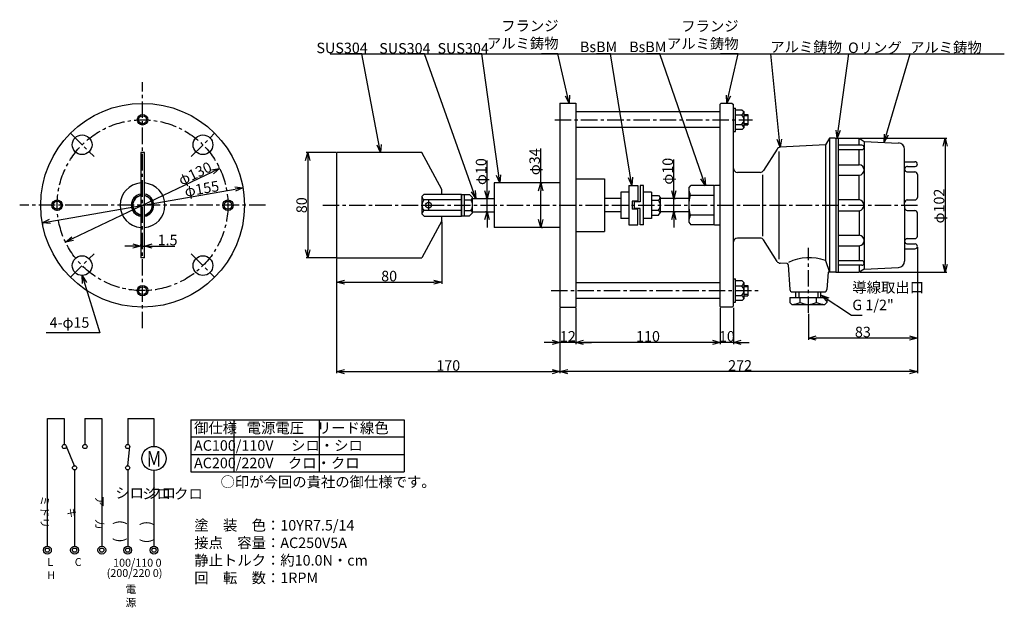
# Model space of a CAD drawing. Extents: x -320 to 430, y 634 to 1081.
import ezdxf
from ezdxf.enums import TextEntityAlignment as Align

# ---------------------------------------------------------------- set-up
doc = ezdxf.new("R2010")
doc.units = 0
doc.linetypes.add('CENTER', pattern=[2, 1.25, -0.25, 0.25, -0.25])
doc.layers.get('0').update_dxf_attribs({"linetype": 'CONTINUOUS'})
doc.layers.get('DEFPOINTS').update_dxf_attribs({"linetype": 'CONTINUOUS'})
for name, color, linetype in [('下書線', 2, 'CONTINUOUS'), ('中心線', 4, 'CENTER'), ('外形線', 7, 'CONTINUOUS'), ('寸法線', 1, 'CONTINUOUS'), ('細線', 6, 'CONTINUOUS')]:
    doc.layers.add(name, color=color, linetype=linetype)
doc.styles.add('EXCADSTD', font='monotxt', dxfattribs={"bigfont": 'bigfont'})
doc.styles.add('EXCADVERT', font='monotxt', dxfattribs={"bigfont": 'bigfont'})
doc.styles.get("Standard").update_dxf_attribs({"font": 'ISOCP', "bigfont": 'bigfont.shx'})
doc.dimstyles.new('ISO-25', dxfattribs={"dimtxt": 2.5, "dimasz": 2.5, "dimexe": 1.25, "dimexo": 0.625, "dimtad": 1, "dimtih": 1, "dimdec": 4, "dimtxsty": 'STANDARD', "dimcen": 2.5, "dimazin": 3, "dimtfac": 1, "dimtdec": 4, "dimtmove": 0, "dimatfit": 3, "dimtvp": 1, "dimtolj": 1, "dimtzin": 0})

# ---------------------------------------------------------------- blocks, each defined once
blk = doc.blocks.new('_OPEN30')
at = {"color": 0, "linetype": 'BYBLOCK'}
for p, q in [((-1, 0.27), (0, 0)), ((0, 0), (-1, -0.27)), ((0, 0), (-1, 0))]:
    blk.add_line(p, q, dxfattribs=at)
blk = doc.blocks.new('*D5')
at = {"layer": 'DEFPOINTS', "color": 0, "ltscale": 10}
for p in [(178.07, 944.66), (178.07, 934.66), (178.07, 934.66)]:
    blk.add_point(p, dxfattribs=at)
at = {"layer": '寸法線', "color": 0, "ltscale": 10}
for p, q in [((178.07, 950.66), (178.07, 974.31)), ((178.07, 934.66), (178.07, 944.66)), ((178.69, 944.66), (179.32, 944.66)), ((178.69, 934.66), (179.32, 934.66)), ((178.07, 928.66), (178.07, 922.66))]:
    blk.add_line(p, q, dxfattribs=at)
at = {"layer": '寸法線', "color": 0, "ltscale": 10, "xscale": 6, "yscale": 6, "zscale": 6}
for p, rotation in [((178.07, 944.66), 270), ((178.07, 934.66), 90)]:
    blk.add_blockref('_OPEN30', p, dxfattribs=dict(at, rotation=rotation))
at = {"layer": '寸法線', "color": 0, "ltscale": 10, "insert": (173.44, 965.48), "char_height": 8, "attachment_point": 5, "rotation": 90}
blk.add_mtext('\\A1;φ10', dxfattribs=at)
blk = doc.blocks.new('*D6')
at = {"layer": 'DEFPOINTS', "color": 0, "ltscale": 10}
for p in [(-149.84, 952.95), (-149.84, 952.95), (-302.53, 926.3)]:
    blk.add_point(p, dxfattribs=at)
at = {"layer": '寸法線', "color": 0, "ltscale": 10}
for p, q in [((-296.62, 927.33), (-155.75, 951.92)), ((-149.73, 952.33), (-149.62, 951.72)), ((-302.42, 925.69), (-302.32, 925.07))]:
    blk.add_line(p, q, dxfattribs=at)
at = {"layer": '寸法線', "color": 0, "ltscale": 10, "xscale": 6, "yscale": 6, "zscale": 6}
for p, rotation in [((-149.84, 952.95), 9.898852315621), ((-302.53, 926.3), 189.898852315621)]:
    blk.add_blockref('_OPEN30', p, dxfattribs=dict(at, rotation=rotation))
at = {"layer": '寸法線', "color": 0, "ltscale": 10, "insert": (-181.11, 952.19), "char_height": 8, "attachment_point": 5, "rotation": 9.89885}
blk.add_mtext('\\A1;φ155', dxfattribs=at)
blk = doc.blocks.new('*D7')
at = {"layer": 'DEFPOINTS', "color": 0, "ltscale": 10}
for p in [(-167.52, 967.62), (-167.52, 967.62), (-284.84, 911.63)]:
    blk.add_point(p, dxfattribs=at)
at = {"layer": '寸法線', "color": 0, "ltscale": 10}
for p, q in [((-167.79, 968.19), (-168.06, 968.75)), ((-279.43, 914.22), (-172.93, 965.04)), ((-285.11, 912.2), (-285.38, 912.76))]:
    blk.add_line(p, q, dxfattribs=at)
at = {"layer": '寸法線', "color": 0, "ltscale": 10, "xscale": 6, "yscale": 6, "zscale": 6}
for p, rotation in [((-167.52, 967.62), 25.512915306565), ((-284.84, 911.63), 205.512915306565)]:
    blk.add_blockref('_OPEN30', p, dxfattribs=dict(at, rotation=rotation))
at = {"layer": '寸法線', "color": 0, "ltscale": 10, "insert": (-186.28, 963.79), "char_height": 8, "attachment_point": 5, "rotation": 25.51292}
blk.add_mtext('\\A1;φ130', dxfattribs=at)
blk = doc.blocks.new('*D8')
at = {"layer": 'DEFPOINTS', "color": 0, "ltscale": 10}
for p in [(-78.55, 979.63), (-100.51, 899.63), (-78.55, 899.63)]:
    blk.add_point(p, dxfattribs=at)
at = {"layer": '寸法線', "color": 0, "ltscale": 10}
for p, q in [((-79.18, 979.63), (-101.76, 979.63)), ((-100.51, 973.63), (-100.51, 905.63)), ((-79.18, 899.63), (-101.76, 899.63))]:
    blk.add_line(p, q, dxfattribs=at)
at = {"layer": '寸法線', "color": 0, "ltscale": 10, "xscale": 6, "yscale": 6, "zscale": 6}
for p, rotation in [((-100.51, 979.63), 90), ((-100.51, 899.63), 270)]:
    blk.add_blockref('_OPEN30', p, dxfattribs=dict(at, rotation=rotation))
at = {"layer": '寸法線', "color": 0, "ltscale": 10, "insert": (-105.13, 939.63), "char_height": 8, "attachment_point": 5, "rotation": 90}
blk.add_mtext('\\A1;80', dxfattribs=at)
blk = doc.blocks.new('*D9')
at = {"layer": 'DEFPOINTS', "color": 0, "ltscale": 10}
for p in [(1.45, 927.63), (-78.55, 899.63), (1.45, 881.1)]:
    blk.add_point(p, dxfattribs=at)
at = {"layer": '寸法線', "color": 0, "ltscale": 10}
for p, q in [((1.45, 927), (1.45, 879.85)), ((-78.55, 899), (-78.55, 879.85)), ((-72.55, 881.1), (-4.55, 881.1))]:
    blk.add_line(p, q, dxfattribs=at)
at = {"layer": '寸法線', "color": 0, "ltscale": 10, "xscale": 6, "yscale": 6, "zscale": 6, "rotation": 180}
blk.add_blockref('_OPEN30', (-78.55, 881.1), dxfattribs=at)
at = {"layer": '寸法線', "color": 0, "ltscale": 10, "xscale": 6, "yscale": 6, "zscale": 6}
blk.add_blockref('_OPEN30', (1.45, 881.1), dxfattribs=at)
at = {"layer": '寸法線', "color": 0, "ltscale": 10, "insert": (-38.55, 885.73), "char_height": 8, "attachment_point": 5}
blk.add_mtext('\\A1;80', dxfattribs=at)
blk = doc.blocks.new('パドル_W1立面図')
at = {"layer": '外形線', "ltscale": 10}
for p, q in [((-4.39, 269.62), (-7.24, 269.62)), ((-7.24, 269.62), (-7.24, 189.62)), ((-4.39, 189.62), (-4.39, 269.62)), ((-4.39, 189.62), (-7.24, 189.62))]:
    blk.add_line(p, q, dxfattribs=at)
at = {"layer": '外形線'}
for p, q in [((-7.24, 237.38), (-13.23, 233.92)), ((-13.23, 225.35), (-13.23, 233.92)), ((-4.39, 237.38), (1.61, 233.92)), ((1.61, 233.92), (1.61, 225.35)), ((-7.24, 221.89), (-13.23, 225.35)), ((-4.39, 221.89), (1.61, 225.35))]:
    blk.add_line(p, q, dxfattribs=at)
at = {"layer": '細線'}
for radius, start, end in [(8.57, 99.59416, 260.40588), (7.46, 101.03801, 258.96203), (8.57, 279.59401, 80.40601), (7.46, 281.03775, 78.96228)]:
    blk.add_arc((-5.81, 229.63), radius, start, end, dxfattribs=at)
blk = doc.blocks.new('*D10')
at = {"layer": 'DEFPOINTS', "color": 0, "ltscale": 10}
for p in [(-227.6, 908.54), (-224.75, 908.55), (-224.75, 908.54)]:
    blk.add_point(p, dxfattribs=at)
at = {"layer": '寸法線', "color": 0, "ltscale": 10}
for p, q in [((-233.6, 908.55), (-239.6, 908.55)), ((-227.6, 909.17), (-227.6, 909.8)), ((-227.6, 908.55), (-224.75, 908.55)), ((-224.75, 909.17), (-224.75, 909.8)), ((-218.75, 908.55), (-201.56, 908.55))]:
    blk.add_line(p, q, dxfattribs=at)
at = {"layer": '寸法線', "color": 0, "ltscale": 10, "xscale": 6, "yscale": 6, "zscale": 6}
blk.add_blockref('_OPEN30', (-227.6, 908.55), dxfattribs=at)
at = {"layer": '寸法線', "color": 0, "ltscale": 10, "xscale": 6, "yscale": 6, "zscale": 6, "rotation": 180}
blk.add_blockref('_OPEN30', (-224.75, 908.55), dxfattribs=at)
at = {"layer": '寸法線', "color": 0, "ltscale": 10, "insert": (-207.16, 913.17), "char_height": 8, "attachment_point": 5}
blk.add_mtext('\\A1;1.5', dxfattribs=at)
blk = doc.blocks.new('パドル_W1')
at = {"layer": '中心線', "ltscale": 10}
for p, q in [((124.68, 220.67), (131.92, 220.67)), ((128.3, 224.29), (128.3, 217.06))]:
    blk.add_line(p, q, dxfattribs=at)
at = {"layer": '外形線', "ltscale": 10}
for p, q in [((58.3, 260.65), (58.3, 180.65)), ((123.3, 260.65), (58.3, 260.65)), ((138.3, 232.65), (123.3, 260.65)), ((138.3, 228.94), (138.3, 232.65)), ((153.3, 212.38), (153.3, 228.94)), ((138.3, 208.65), (138.3, 212.38)), ((138.3, 208.65), (123.3, 180.65)), ((58.3, 180.65), (123.3, 180.65))]:
    blk.add_line(p, q, dxfattribs=at)
at = {"layer": '外形線'}
for p, q in [((125.01, 228.94), (123.3, 227.23)), ((123.3, 227.23), (123.3, 214.09)), ((125.01, 228.94), (153.3, 228.94)), ((125.01, 212.38), (123.3, 214.09)), ((125.01, 212.38), (153.3, 212.38))]:
    blk.add_line(p, q, dxfattribs=at)
blk.add_circle((128.3, 220.67), 2.28, dxfattribs=at)
at = {"layer": '細線'}
for p, q in [((153.29, 224.8), (124.67, 224.8)), ((153.29, 216.52), (124.67, 216.52))]:
    blk.add_line(p, q, dxfattribs=at)
for centre, radius, start, end in [((126.48, 227.42), 3.19, 183.46985, 235.33926), ((130.25, 220.66), 6.95, 143.4354, 216.56458), ((126.48, 213.9), 3.19, 124.66078, 176.53013)]:
    blk.add_arc(centre, radius, start, end, dxfattribs=at)
blk = doc.blocks.new('*D11')
at = {"layer": 'DEFPOINTS', "color": 0, "ltscale": 10}
for p in [(-78.55, 899.63), (91.43, 835.25), (91.43, 813.08)]:
    blk.add_point(p, dxfattribs=at)
at = {"layer": '寸法線', "color": 0, "ltscale": 10}
for p, q in [((-78.55, 899), (-78.55, 811.83)), ((91.43, 834.62), (91.43, 811.83)), ((-72.55, 813.08), (85.43, 813.08))]:
    blk.add_line(p, q, dxfattribs=at)
at = {"layer": '寸法線', "color": 0, "ltscale": 10, "xscale": 6, "yscale": 6, "zscale": 6, "rotation": 180}
blk.add_blockref('_OPEN30', (-78.55, 813.08), dxfattribs=at)
at = {"layer": '寸法線', "color": 0, "ltscale": 10, "xscale": 6, "yscale": 6, "zscale": 6}
blk.add_blockref('_OPEN30', (91.43, 813.08), dxfattribs=at)
at = {"layer": '寸法線', "color": 0, "ltscale": 10, "insert": (6.44, 817.71), "char_height": 8, "attachment_point": 5}
blk.add_mtext('\\A1;170', dxfattribs=at)
blk = doc.blocks.new('*D12')
at = {"layer": 'DEFPOINTS', "color": 0, "ltscale": 10}
for p in [(91.43, 862.15), (103.43, 862.15), (91.43, 835.25)]:
    blk.add_point(p, dxfattribs=at)
at = {"layer": '寸法線', "color": 0, "ltscale": 10}
for p, q in [((91.43, 861.53), (91.43, 834)), ((103.43, 861.52), (103.43, 834)), ((85.43, 835.25), (79.43, 835.25)), ((103.43, 835.25), (91.43, 835.25)), ((109.43, 835.25), (115.43, 835.25))]:
    blk.add_line(p, q, dxfattribs=at)
at = {"layer": '寸法線', "color": 0, "ltscale": 10, "xscale": 6, "yscale": 6, "zscale": 6}
blk.add_blockref('_OPEN30', (91.43, 835.25), dxfattribs=at)
at = {"layer": '寸法線', "color": 0, "ltscale": 10, "xscale": 6, "yscale": 6, "zscale": 6, "rotation": 180}
blk.add_blockref('_OPEN30', (103.43, 835.25), dxfattribs=at)
at = {"layer": '寸法線', "color": 0, "ltscale": 10, "insert": (97.43, 839.87), "char_height": 8, "attachment_point": 5}
blk.add_mtext('\\A1;12', dxfattribs=at)
blk = doc.blocks.new('*D13')
at = {"layer": 'DEFPOINTS', "color": 0, "ltscale": 10}
for p in [(103.43, 862.15), (213.43, 862.15), (103.43, 835.25)]:
    blk.add_point(p, dxfattribs=at)
at = {"layer": '寸法線', "color": 0, "ltscale": 10}
for p, q in [((103.43, 861.52), (103.43, 834)), ((213.43, 861.52), (213.43, 834)), ((207.43, 835.25), (109.43, 835.25))]:
    blk.add_line(p, q, dxfattribs=at)
at = {"layer": '寸法線', "color": 0, "ltscale": 10, "xscale": 6, "yscale": 6, "zscale": 6, "rotation": 180}
blk.add_blockref('_OPEN30', (103.43, 835.25), dxfattribs=at)
at = {"layer": '寸法線', "color": 0, "ltscale": 10, "xscale": 6, "yscale": 6, "zscale": 6}
blk.add_blockref('_OPEN30', (213.43, 835.25), dxfattribs=at)
at = {"layer": '寸法線', "color": 0, "ltscale": 10, "insert": (158.43, 839.87), "char_height": 8, "attachment_point": 5}
blk.add_mtext('\\A1;110', dxfattribs=at)
blk = doc.blocks.new('*D14')
at = {"layer": 'DEFPOINTS', "color": 0, "ltscale": 10}
for p in [(213.43, 862.15), (223.43, 862.15), (213.43, 835.25)]:
    blk.add_point(p, dxfattribs=at)
at = {"layer": '寸法線', "color": 0, "ltscale": 10}
for p, q in [((213.43, 861.52), (213.43, 834)), ((223.43, 861.52), (223.43, 834)), ((207.43, 835.25), (201.43, 835.25)), ((223.43, 835.25), (213.43, 835.25)), ((229.43, 835.25), (235.43, 835.25))]:
    blk.add_line(p, q, dxfattribs=at)
at = {"layer": '寸法線', "color": 0, "ltscale": 10, "xscale": 6, "yscale": 6, "zscale": 6}
blk.add_blockref('_OPEN30', (213.43, 835.25), dxfattribs=at)
at = {"layer": '寸法線', "color": 0, "ltscale": 10, "xscale": 6, "yscale": 6, "zscale": 6, "rotation": 180}
blk.add_blockref('_OPEN30', (223.43, 835.25), dxfattribs=at)
at = {"layer": '寸法線', "color": 0, "ltscale": 10, "insert": (218.43, 839.87), "char_height": 8, "attachment_point": 5}
blk.add_mtext('\\A1;10', dxfattribs=at)
blk = doc.blocks.new('*D15')
at = {"layer": 'DEFPOINTS', "color": 0, "ltscale": 10}
for p in [(91.43, 835.25), (363.43, 838.55), (91.43, 813.08)]:
    blk.add_point(p, dxfattribs=at)
at = {"layer": '寸法線', "color": 0, "ltscale": 10}
for p, q in [((91.43, 834.62), (91.43, 811.83)), ((363.43, 837.93), (363.43, 811.83)), ((357.43, 813.08), (97.43, 813.08))]:
    blk.add_line(p, q, dxfattribs=at)
at = {"layer": '寸法線', "color": 0, "ltscale": 10, "xscale": 6, "yscale": 6, "zscale": 6, "rotation": 180}
blk.add_blockref('_OPEN30', (91.43, 813.08), dxfattribs=at)
at = {"layer": '寸法線', "color": 0, "ltscale": 10, "xscale": 6, "yscale": 6, "zscale": 6}
blk.add_blockref('_OPEN30', (363.43, 813.08), dxfattribs=at)
at = {"layer": '寸法線', "color": 0, "ltscale": 10, "insert": (228.52, 817.71), "char_height": 8, "attachment_point": 5}
blk.add_mtext('\\A1;272', dxfattribs=at)
blk = doc.blocks.new('*D16')
at = {"layer": 'DEFPOINTS', "color": 0, "ltscale": 10}
for p in [(76.79, 956.65), (76.79, 922.65), (76.79, 922.65)]:
    blk.add_point(p, dxfattribs=at)
at = {"layer": '寸法線', "color": 0, "ltscale": 10}
for p, q in [((76.79, 956.65), (76.79, 982.7)), ((77.42, 956.65), (78.04, 956.65)), ((76.79, 928.65), (76.79, 950.65)), ((77.42, 922.65), (78.04, 922.65))]:
    blk.add_line(p, q, dxfattribs=at)
at = {"layer": '寸法線', "color": 0, "ltscale": 10, "xscale": 6, "yscale": 6, "zscale": 6}
for p, rotation in [((76.79, 956.65), 90), ((76.79, 922.65), 270)]:
    blk.add_blockref('_OPEN30', p, dxfattribs=dict(at, rotation=rotation))
at = {"layer": '寸法線', "color": 0, "ltscale": 10, "insert": (72.17, 972.68), "char_height": 8, "attachment_point": 5, "rotation": 90}
blk.add_mtext('\\A1;φ34', dxfattribs=at)
blk = doc.blocks.new('*D17')
at = {"layer": 'DEFPOINTS', "color": 0}
for p in [(36.01, 944.64), (36.01, 944.64), (36.01, 934.64)]:
    blk.add_point(p, dxfattribs=at)
at = {"layer": '寸法線', "color": 0, "ltscale": 10}
for p, q in [((36.01, 950.64), (36.01, 973.75)), ((35.38, 944.64), (34.76, 944.64)), ((36.01, 934.64), (36.01, 944.64)), ((35.38, 934.64), (34.76, 934.64)), ((36.01, 928.64), (36.01, 922.64))]:
    blk.add_line(p, q, dxfattribs=at)
at = {"layer": '寸法線', "color": 0, "xscale": 6, "yscale": 6, "zscale": 6}
for p, rotation in [((36.01, 944.64), 270), ((36.01, 934.64), 90)]:
    blk.add_blockref('_OPEN30', p, dxfattribs=dict(at, rotation=rotation))
at = {"layer": '寸法線', "color": 0, "ltscale": 10, "insert": (31.38, 965.2), "char_height": 8, "attachment_point": 5, "rotation": 90}
blk.add_mtext('\\A1;φ10', dxfattribs=at)
blk = doc.blocks.new('*D19')
at = {"layer": 'DEFPOINTS', "color": 0, "ltscale": 10}
for p in [(319.14, 990.63), (319.14, 888.63), (384.55, 888.63)]:
    blk.add_point(p, dxfattribs=at)
at = {"layer": '寸法線', "color": 0, "ltscale": 10}
for p, q in [((319.77, 990.63), (385.8, 990.63)), ((384.55, 984.63), (384.55, 894.63)), ((319.77, 888.63), (385.8, 888.63))]:
    blk.add_line(p, q, dxfattribs=at)
at = {"layer": '寸法線', "color": 0, "ltscale": 10, "xscale": 6, "yscale": 6, "zscale": 6}
for p, rotation in [((384.55, 990.63), 90), ((384.55, 888.63), 270)]:
    blk.add_blockref('_OPEN30', p, dxfattribs=dict(at, rotation=rotation))
at = {"layer": '寸法線', "color": 0, "ltscale": 10, "insert": (379.93, 939.01), "char_height": 8, "attachment_point": 5, "rotation": 90}
blk.add_mtext('\\A1;φ102', dxfattribs=at)
blk = doc.blocks.new('*D20')
at = {"layer": 'DEFPOINTS', "color": 0, "ltscale": 10}
for p in [(363.43, 908.42), (280.43, 857.72), (280.43, 838.55)]:
    blk.add_point(p, dxfattribs=at)
at = {"layer": '寸法線', "color": 0, "ltscale": 10}
for p, q in [((363.43, 907.79), (363.43, 837.3)), ((280.43, 857.1), (280.43, 837.3)), ((357.43, 838.55), (286.43, 838.55))]:
    blk.add_line(p, q, dxfattribs=at)
at = {"layer": '寸法線', "color": 0, "ltscale": 10, "xscale": 6, "yscale": 6, "zscale": 6, "rotation": 180}
blk.add_blockref('_OPEN30', (280.43, 838.55), dxfattribs=at)
at = {"layer": '寸法線', "color": 0, "ltscale": 10, "xscale": 6, "yscale": 6, "zscale": 6}
blk.add_blockref('_OPEN30', (363.43, 838.55), dxfattribs=at)
at = {"layer": '寸法線', "color": 0, "ltscale": 10, "insert": (321.93, 843.18), "char_height": 8, "attachment_point": 5}
blk.add_mtext('\\A1;83', dxfattribs=at)

msp = doc.modelspace()

# ---------------------------------------------------------------- linework, layer by layer
at = {"layer": '下書線', "ltscale": 10}
for p, q in [((-83.45, 1054.7), (419.5, 1054.7)), ((-73.41, 1054.7), (429.55, 1054.7))]:
    msp.add_line(p, q, dxfattribs=at)
at = {"layer": '中心線', "ltscale": 10}
for p, q in [((-226.17, 846.13), (-226.17, 1033.13)), ((87.44, 1004.65), (237.91, 1004.65)), ((-281.16, 994.61), (-263.13, 976.57)), ((-189.24, 976.57), (-171.2, 994.61)), ((-132.67, 939.63), (-319.67, 939.63)), ((-89.06, 939.63), (363.59, 939.63)), ((-281.16, 884.65), (-263.13, 902.68)), ((-189.24, 902.68), (-171.2, 884.65)), ((84.69, 874.65), (242.88, 874.65))]:
    msp.add_line(p, q, dxfattribs=at)
at = {"layer": '中心線', "linetype": 'CENTER', "ltscale": 10}
msp.add_line((280.43, 857.72), (280.43, 907.33), dxfattribs=at)
at = {"layer": '中心線', "ltscale": 10}
msp.add_circle((-226.18, 939.63), 65, dxfattribs=at)
at = {"layer": '外形線'}
for p, q in [((91.43, 1017.15), (91.43, 862.15)), ((91.43, 1017.15), (103.43, 1017.15)), ((103.43, 1017.15), (103.43, 862.15)), ((213.93, 1017.13), (213.43, 1016.63)), ((213.43, 862.63), (213.43, 1016.63)), ((222.43, 1017.13), (213.93, 1017.13)), ((222.43, 1017.13), (223.43, 1016.13)), ((223.43, 863.13), (223.43, 1016.13)), ((230.2, 1012.04), (231.33, 1010.9)), ((213.24, 1010.65), (103.43, 1010.65)), ((231.33, 1010.9), (231.33, 998.4)), ((231.33, 1008.57), (234.43, 1008.57)), ((234.43, 1008.57), (234.43, 1000.73)), ((213.24, 998.65), (103.43, 998.65)), ((230.2, 997.26), (231.33, 998.4)), ((231.33, 1000.73), (234.43, 1000.73)), ((296.43, 990.63), (293.43, 985.63)), ((300.93, 990.63), (296.43, 990.63)), ((300.93, 990.63), (301.43, 990.13)), ((301.43, 990.63), (319.14, 990.63)), ((301.43, 990.63), (301.43, 888.63)), ((303.43, 888.63), (303.43, 990.63)), ((319.14, 990.63), (322.85, 988.18)), ((256.6, 982.32), (246.31, 966.02)), ((293.43, 985.63), (258.97, 983.71)), ((321.18, 985.32), (303.43, 985.32)), ((321.18, 981.89), (303.43, 981.89)), ((322.85, 988.18), (349.07, 986.96)), ((353.72, 939.63), (353.72, 982.11)), ((303.43, 970.47), (319.22, 970.47)), ((353.72, 972.76), (361.52, 972.76)), ((355.8, 969.04), (361.77, 969.04)), ((125.43, 959.63), (125.43, 919.63)), ((243.77, 964.63), (226.43, 964.63)), ((303.43, 962.47), (319.14, 962.47)), ((355.8, 965.04), (361.43, 965.04)), ((363.43, 963.05), (363.43, 945.62)), ((143.77, 954.59), (143.77, 924.66)), ((154.99, 954.59), (152.49, 954.59)), ((154.99, 924.66), (154.99, 954.59)), ((189.43, 952.63), (191.12, 954.64)), ((189.43, 952.63), (189.43, 926.63)), ((208.43, 954.64), (191.12, 954.64)), ((208.43, 954.64), (208.43, 924.61)), ((208.93, 954.63), (208.43, 954.13)), ((213.43, 954.63), (208.93, 954.63)), ((16.45, 947.78), (16.45, 931.49)), ((16.45, 947.78), (22.7, 947.78)), ((18.45, 947.78), (18.45, 931.49)), ((22.7, 947.78), (24.95, 945.53)), ((24.95, 933.74), (24.95, 945.53)), ((24.95, 944.64), (41.45, 944.64)), ((137.77, 944.65), (125.43, 944.65)), ((143.77, 949.63), (137.77, 949.63)), ((137.77, 949.63), (137.77, 929.63)), ((160.99, 949.63), (154.99, 949.63)), ((160.99, 949.63), (160.99, 929.63)), ((160.99, 947.13), (166.46, 947.13)), ((166.46, 947.13), (167.74, 945.41)), ((167.74, 945.41), (167.74, 933.84)), ((189.43, 944.65), (167.74, 944.65)), ((303.43, 943.91), (319.14, 943.91)), ((353.72, 939.63), (353.72, 897.14)), ((355.67, 943.62), (361.43, 943.62)), ((16.45, 931.49), (22.7, 931.49)), ((22.7, 931.49), (24.95, 933.74)), ((24.95, 934.64), (41.45, 934.64)), ((137.77, 934.65), (125.43, 934.65)), ((143.77, 929.63), (137.77, 929.63)), ((160.99, 929.63), (154.99, 929.63)), ((160.99, 932.13), (166.46, 932.13)), ((166.46, 932.13), (167.74, 933.84)), ((189.43, 934.65), (167.74, 934.65)), ((303.43, 935.34), (319.14, 935.34)), ((355.67, 935.63), (361.43, 935.63)), ((363.43, 916.21), (363.43, 933.63)), ((154.99, 924.66), (152.49, 924.66)), ((189.43, 926.63), (191.12, 924.61)), ((208.43, 924.61), (191.12, 924.61)), ((208.43, 925.13), (208.93, 924.63)), ((208.93, 924.63), (213.43, 924.63)), ((213.43, 924.63), (213.43, 924.63)), ((243.77, 914.63), (226.43, 914.63)), ((303.43, 916.78), (319.14, 916.78)), ((355.8, 914.21), (361.43, 914.21)), ((256.6, 896.93), (246.31, 913.23)), ((303.43, 908.78), (319.22, 908.78)), ((355.8, 910.21), (361.77, 910.21)), ((353.72, 906.5), (361.52, 906.5)), ((264.22, 895.25), (258.97, 895.54)), ((265.17, 894.31), (266.31, 875.5)), ((321.18, 897.36), (303.43, 897.36)), ((321.18, 893.93), (303.43, 893.93)), ((322.85, 891.07), (349.07, 892.29)), ((295.43, 888.63), (294.55, 875.49)), ((300.93, 888.63), (295.43, 888.63)), ((300.93, 888.63), (301.43, 889.13)), ((301.43, 888.63), (319.14, 888.63)), ((322.85, 891.07), (319.14, 888.63)), ((213.24, 880.65), (103.43, 880.65)), ((230.2, 882.04), (231.33, 880.9)), ((231.33, 880.9), (231.33, 868.4)), ((231.33, 878.57), (234.43, 878.57)), ((234.43, 878.57), (234.43, 870.73)), ((231.33, 870.73), (234.43, 870.73)), ((266.44, 869.34), (266.44, 865.63)), ((266.44, 869.34), (294.43, 869.34)), ((268.31, 873.63), (292.56, 873.63)), ((271.01, 869.34), (271.01, 873.63)), ((289.86, 869.34), (289.86, 873.63)), ((294.43, 869.34), (294.43, 865.63)), ((91.43, 862.15), (103.43, 862.15)), ((213.24, 868.65), (103.43, 868.65)), ((213.93, 862.13), (213.43, 862.63)), ((222.43, 862.13), (213.93, 862.13)), ((222.43, 862.13), (223.43, 863.13)), ((230.2, 867.26), (231.33, 868.4)), ((266.44, 865.63), (267.87, 864.2)), ((267.87, 864.2), (293, 864.2)), ((294.43, 865.63), (293, 864.2))]:
    msp.add_line(p, q, dxfattribs=at)
at = {"layer": '外形線', "ltscale": 10}
for p, q in [((223.43, 1013.5), (225.01, 1013.5)), ((225.01, 995.8), (225.01, 1013.5)), ((230.2, 1012.04), (225.01, 1012.04)), ((230.2, 997.26), (225.01, 997.26)), ((223.43, 995.8), (225.01, 995.8)), ((103.43, 959.63), (125.43, 959.63)), ((91.43, 956.65), (41.45, 956.65)), ((41.45, 956.65), (41.45, 922.65)), ((143.77, 954.59), (150.77, 954.59)), ((91.43, 922.65), (41.45, 922.65)), ((143.77, 924.66), (150.77, 924.66)), ((103.43, 919.63), (125.43, 919.63)), ((223.43, 883.5), (225.01, 883.5)), ((225.01, 865.8), (225.01, 883.5)), ((230.2, 882.04), (225.01, 882.04)), ((223.43, 865.8), (225.01, 865.8)), ((230.2, 867.26), (225.01, 867.26))]:
    msp.add_line(p, q, dxfattribs=at)
at = {"layer": '外形線'}
for centre, radius in [((-226.18, 939.63), 77.5), ((-226.17, 1004.63), 3), ((-272.15, 985.59), 7.5), ((-180.22, 985.59), 7.5), ((-291.18, 939.63), 3), ((-161.18, 939.63), 3), ((-272.15, 893.66), 7.5), ((-180.22, 893.66), 7.5), ((-226.18, 874.63), 3)]:
    msp.add_circle(centre, radius, dxfattribs=at)
for centre, radius, start, end in [((259.14, 980.72), 3, 93.17983, 147.72436), ((321.12, 983.61), 1.71, 271.8047, 88.19532), ((348.87, 982.12), 4.85, 359.99061, 87.66365), ((226.43, 967.63), 3, 183.40426, 270), ((318.81, 966.48), 4.02, 274.65694, 84.06544), ((355.72, 967.04), 2, 87.72219, 272.27785), ((361.57, 970.89), 1.86, 276.18422, 91.51784), ((243.77, 967.63), 3, 270, 327.72436), ((361.43, 963.05), 2, 0, 89.99998), ((361.43, 945.62), 2, 270, 359.99998), ((317.85, 939.04), 5.03, 6.64413, 75.18473), ((317.85, 940.21), 5.03, 284.81526, 353.35585), ((355.88, 941.48), 2.16, 95.51264, 178.08903), ((355.88, 937.77), 2.16, 181.91095, 264.4874), ((361.43, 933.63), 2, 0, 89.99998), ((226.43, 911.63), 3, 90, 176.59574), ((243.77, 911.63), 3, 32.27564, 90), ((318.81, 912.78), 4.02, 275.93458, 85.34308), ((355.72, 912.21), 2, 87.75702, 272.24296), ((361.43, 916.21), 2, 270, 359.99998), ((361.57, 908.36), 1.86, 268.48218, 83.8158), ((259.14, 898.54), 3, 212.27564, 266.82017), ((264.17, 894.25), 1, 3.49144, 86.82017), ((321.12, 895.64), 1.71, 271.8047, 88.19532), ((348.87, 897.14), 4.85, 272.33757, 0.00887), ((268.31, 875.63), 2, 183.49144, 270), ((292.56, 875.63), 2, 270, 356.18593)]:
    msp.add_arc(centre, radius, start, end, dxfattribs=at)
at = {"layer": '外形線', "ltscale": 10}
for start, end in [(94.78625, 265.21375), (274.85081, 85.14919)]:
    msp.add_arc((-226.18, 939.63), 17, start, end, dxfattribs=at)
at = {"layer": '寸法線'}
for p, q in [((-298.61, 680.22), (-298.61, 777.36)), ((-298.61, 777.36), (-285.75, 777.36)), ((-285.75, 777.36), (-285.75, 757.65)), ((-270.05, 777.36), (-257.19, 777.36)), ((-270.05, 777.36), (-270.05, 757.65)), ((-257.19, 777.36), (-257.19, 680.22)), ((-237.49, 777.36), (-217.5, 777.36)), ((-237.49, 777.36), (-237.49, 757.65)), ((-217.5, 777.36), (-217.5, 756.12)), ((-277.9, 741.43), (-284.15, 756.05)), ((-237.49, 741.43), (-235.89, 756.05)), ((-277.9, 738.23), (-277.9, 680.22)), ((-237.49, 738.23), (-237.49, 680.22)), ((-217.5, 737.74), (-217.5, 680.22))]:
    msp.add_line(p, q, dxfattribs=at)
at = {"layer": '寸法線', "color": 1, "ltscale": 10}
for p, q in [((-189.45, 776.34), (-27.23, 776.34)), ((-189.45, 776.34), (-189.45, 736.81)), ((-156.68, 776.34), (-156.68, 736.81)), ((-91.68, 776.34), (-91.68, 736.81)), ((-27.23, 776.34), (-27.23, 736.81)), ((-189.45, 763.34), (-27.23, 763.34)), ((-189.45, 750.08), (-27.23, 750.08)), ((-189.45, 736.81), (-27.23, 736.81))]:
    msp.add_line(p, q, dxfattribs=at)
at = {"layer": '寸法線'}
for centre, radius in [((-285.75, 756.05), 1.6), ((-270.05, 756.05), 1.6), ((-237.49, 756.05), 1.6), ((-217.49, 746.95), 9.18), ((-277.9, 739.83), 1.6), ((-237.49, 739.83), 1.6), ((-298.61, 677.22), 3), ((-298.61, 677.22), 1.6), ((-277.9, 677.22), 3), ((-277.9, 677.22), 1.6), ((-257.19, 677.22), 3), ((-257.19, 677.22), 1.6), ((-237.49, 677.22), 3), ((-237.49, 677.22), 1.6), ((-217.5, 677.22), 3), ((-217.5, 677.22), 1.6)]:
    msp.add_circle(centre, radius, dxfattribs=at)
at = {"layer": '細線'}
for p, q in [((225.01, 1008.34), (229.74, 1008.34)), ((225.01, 1000.95), (229.74, 1000.95)), ((319.14, 985.32), (319.14, 990.63)), ((319.14, 970.47), (319.14, 981.89)), ((322.85, 988.18), (322.85, 891.07)), ((319.14, 943.91), (319.14, 962.47)), ((152.49, 954.59), (152.49, 942.13)), ((208.43, 947.13), (190.59, 947.13)), ((18.45, 943.71), (23.7, 943.71)), ((152.49, 942.13), (147.99, 942.13)), ((147.99, 942.13), (147.99, 937.13)), ((152.49, 937.13), (147.99, 937.13)), ((152.49, 924.66), (152.49, 937.13)), ((160.99, 943.38), (166.3, 943.38)), ((18.45, 935.57), (23.7, 935.57)), ((160.99, 935.88), (166.3, 935.88)), ((208.43, 932.12), (190.59, 932.12)), ((319.14, 935.34), (319.14, 916.78)), ((319.14, 908.78), (319.14, 897.36)), ((319.14, 893.93), (319.14, 888.63)), ((225.01, 878.34), (229.74, 878.34)), ((225.01, 870.95), (229.74, 870.95)), ((273.29, 873.63), (273.29, 869.34)), ((274.15, 865.63), (274.15, 869.34)), ((286.72, 865.63), (286.72, 869.34)), ((287.57, 873.63), (287.57, 869.34))]:
    msp.add_line(p, q, dxfattribs=at)
at = {"layer": '細線', "ltscale": 10}
for p, q in [((234.43, 1007.65), (231.33, 1007.65)), ((234.43, 1001.65), (231.33, 1001.65)), ((150.77, 954.59), (150.77, 942.63)), ((146.27, 942.63), (146.27, 936.63)), ((150.77, 942.63), (146.27, 942.63)), ((150.77, 936.63), (146.27, 936.63)), ((150.77, 924.66), (150.77, 936.63)), ((234.43, 877.65), (231.33, 877.65)), ((234.43, 871.65), (231.33, 871.65))]:
    msp.add_line(p, q, dxfattribs=at)
at = {"layer": '細線', "color": 6, "ltscale": 10}
for p, q in [((296.43, 990.63), (296.43, 888.63)), ((293.43, 985.63), (293.43, 897.48)), ((258.03, 980.55), (258.03, 898.58)), ((245.65, 962.76), (245.65, 915.98)), ((293.43, 897.48), (296.43, 888.63))]:
    msp.add_line(p, q, dxfattribs=at)
at = {"layer": '細線'}
for centre in [(-226.17, 1004.63), (-291.18, 939.63), (-161.18, 939.63), (-226.18, 874.63)]:
    msp.add_circle(centre, 4, dxfattribs=at)
for centre, radius, start, end in [((228.4, 1010.95), 2.93, 297.07032, 358.92752), ((226.26, 1004.65), 5.07, 313.25618, 46.74382), ((228.4, 998.34), 2.93, 1.07248, 62.92968), ((214.16, 954.98), 24.84, 185.44163, 198.4233), ((21.36, 946.64), 3.76, 308.61237, 342.81589), ((162.21, 947.78), 6.02, 312.91374, 336.81685), ((214.27, 939.63), 24.84, 162.41205, 197.58795), ((17.67, 939.64), 7.28, 326.01012, 33.98933), ((162.12, 939.63), 5.62, 318.14389, 41.85562), ((21.36, 932.63), 3.76, 17.18415, 51.38761), ((162.21, 931.47), 6.02, 23.18319, 47.0863), ((214.16, 924.27), 24.84, 161.5767, 174.55837), ((281.05, 862.86), 36.77, 70.32416, 115.21179), ((228.4, 880.95), 2.93, 297.07032, 358.92752), ((226.26, 874.65), 5.07, 313.25618, 46.74382), ((228.4, 868.34), 2.93, 1.07248, 62.92968), ((267.01, 882.5), 18.32, 272.67766, 292.93155), ((280.43, 878.74), 14.54, 244.39079, 295.60921), ((293.86, 882.5), 18.32, 247.06845, 267.3224)]:
    msp.add_arc(centre, radius, start, end, dxfattribs=at)

# ---------------------------------------------------------------- block references
at = {"layer": '外形線'}
msp.add_blockref('パドル_W1立面図', (-220.36, 710), dxfattribs=at)
at = {"layer": '外形線', "ltscale": 10}
msp.add_blockref('パドル_W1', (-136.85, 718.98), dxfattribs=at)

# ---------------------------------------------------------------- texts
at = {"layer": '寸法線', "style": 'EXCADSTD', "width": 1.25}
msp.add_text('Ｍ', height=12, dxfattribs=at).set_placement((-223.5, 740.72), (-211.5, 740.72), align=Align.FIT)
at = {"layer": '寸法線', "style": 'EXCADVERT'}
for s, height, p, p2 in [('ミドリ', 7.515, (-303.58, 718.67), (-303.58, 693.87)), ('ア\u3000カ', 8.041, (-262.03, 718.67), (-262.03, 692.67)), ('キ', 8.57, (-283.1, 709.57), (-283.1, 701.57))]:
    msp.add_text(s, height=height, dxfattribs=at).set_placement(p, p2, align=Align.ALIGNED)
at = {"layer": '寸法線', "ltscale": 10}
for s, insert, char_height, width, attachment_point in [('フランジ\\Pアルミ鋳物', (90.38, 1056.27), 8, 48.1197, 9), ('フランジ\\Pアルミ鋳物', (227.39, 1056.06), 8, 48.1197, 9), ('BsBM', (106.66, 1064.11), 8, 17.6174, 1), ('BsBM', (144.13, 1064.1), 8, 17.6174, 1), ('アルミ鋳物', (251.43, 1064.04), 8, 46.985, 1), ('Oリング', (310.65, 1063.43), 8, 38.9312, 1), ('アルミ鋳物', (357.83, 1063.71), 8, 47.859, 1), ('4-φ15', (-296.91, 854.41), 8, 30.2728, 1), ('御仕様   電源電圧    リード線色\\P       AC100/110V\u3000 シロ・シロ\\P       AC200/220V\u3000クロ・クロ', (-187.02, 774.18), 8, 168.5036, 1), ('○印が今回の貴社の御仕様です。', (-166.83, 733.13), 8, 161.6508, 1), ('塗\u3000装\u3000色：10YR7.5/14\\P接点\u3000容量：AC250V5A\\P静止トルク：約10.0N・cm\\P回\u3000転\u3000数：1RPM', (-186.84, 700.14), 8, 251.7133, 1), ('L\u3000\u3000C\u3000\u3000 H', (-298.6, 671.17), 6, 49.5008, 1), ('100/110 0', (-248.58, 670.64), 6, 101.8058, 1), ('(200/220 0)', (-253.45, 662.81), 6, 101.8058, 1), ('電\u3000源', (-239.2, 650.38), 6, 22.6627, 1)]:
    msp.add_mtext(s, dxfattribs=dict(at, insert=insert, char_height=char_height, width=width, attachment_point=attachment_point))
at = {"layer": '寸法線', "ltscale": 10, "char_height": 8}
for s, insert, attachment_point in [('SUS304', (-93.87, 1063.3), 1), ('SUS304', (-46.09, 1062.98), 1), ('SUS304', (-1.73, 1062.98), 1), ('導線取出口\\PG 1/2"', (313.9, 857.27), 7)]:
    msp.add_mtext(s, dxfattribs=dict(at, insert=insert, attachment_point=attachment_point))
at = {"layer": '寸法線', "color": 1, "ltscale": 10, "char_height": 8, "width": 75.8868, "attachment_point": 1}
for insert in [(-246.9, 724.71), (-226.46, 724.11)]:
    msp.add_mtext('シロ クロ', dxfattribs=dict(at, insert=insert))
at = {"layer": '寸法線', "color": 1, "ltscale": 10, "char_height": 8, "width": 113.3275, "attachment_point": 1, "rotation": 90}
for insert in [(-248.11, 682.96), (-227.67, 682.36)]:
    msp.add_mtext('(    )', dxfattribs=dict(at, insert=insert))

# ---------------------------------------------------------------- dimensions: what is measured, and where the dimension line sits
at = {"layer": '寸法線', "ltscale": 10}
for base, p1, p2, angle, text, picture, middle, dimtype in [((384.55, 888.63), (319.14, 990.63), (319.14, 888.63), 90, 'φ102', '*D19', (384.55, 939.01), 160), ((76.79, 922.65), (76.79, 956.65), (76.79, 922.65), 90, 'φ<>', '*D16', (76.79, 972.68), 160), ((-167.52, 967.62), (-284.84, 911.63), (-167.52, 967.62), 25.51292, 'φ<>', '*D7', (-184.29, 959.62), 161), ((178.07, 934.66), (178.07, 944.66), (178.07, 934.66), 90, 'φ<>', '*D5', (178.07, 965.48), 160), ((-149.84, 952.95), (-302.53, 926.3), (-149.84, 952.95), 9.89885, 'φ<>', '*D6', (-180.31, 947.63), 161)]:
    dim = msp.add_linear_dim(base=base, p1=p1, p2=p2, angle=angle, text=text, dimstyle='ISO-25', override={"dimtxt": 8, "dimasz": 6, "dimtih": 0, "dimdec": 1, "dimblk": 'OPEN30', "dimtp": 0.1, "dimtm": 0.1, "dimtdec": 1, "dimldrblk": 'OPEN30'}, dxfattribs=at)
    dim.commit()
    dim.dimension.update_dxf_attribs({"geometry": picture, "text_midpoint": middle, "dimtype": dimtype})
dim = msp.add_linear_dim(base=(-100.51, 899.63), p1=(-78.55, 979.63), p2=(-78.55, 899.63), angle=90, dimstyle='ISO-25', override={"dimtxt": 8, "dimasz": 6, "dimtih": 0, "dimdec": 1, "dimblk": 'OPEN30', "dimtp": 0.1, "dimtm": 0.1, "dimtdec": 1, "dimldrblk": 'OPEN30'}, dxfattribs=at)
dim.commit()
dim.dimension.update_dxf_attribs({"geometry": '*D8', "text_midpoint": (-105.13, 939.63)})
dim = msp.add_linear_dim(base=(36.01, 944.64), p1=(36.01, 934.64), p2=(36.01, 944.64), angle=90, text='φ<>', dimstyle='ISO-25', override={"dimtxt": 8, "dimasz": 6, "dimtih": 0, "dimdec": 1, "dimblk": 'OPEN30', "dimtp": 0.1, "dimtm": 0.1, "dimtdec": 1, "dimldrblk": 'OPEN30'}, dxfattribs=at)
dim.commit()
dim.dimension.update_dxf_attribs({"geometry": '*D17', "text_midpoint": (31.38, 965.2)})
for base, p1, p2, picture, middle in [((1.45, 881.1), (-78.55, 899.63), (1.45, 927.63), '*D9', (-38.55, 885.73)), ((280.43, 838.55), (363.43, 908.42), (280.43, 857.72), '*D20', (321.93, 843.18)), ((91.43, 813.08), (-78.55, 899.63), (91.43, 835.25), '*D11', (6.44, 817.71)), ((91.43, 835.25), (103.43, 862.15), (91.43, 862.15), '*D12', (97.43, 839.87)), ((213.43, 835.25), (223.43, 862.15), (213.43, 862.15), '*D14', (218.43, 839.87))]:
    dim = msp.add_linear_dim(base=base, p1=p1, p2=p2, dimstyle='ISO-25', override={"dimtxt": 8, "dimasz": 6, "dimtih": 0, "dimdec": 1, "dimblk": 'OPEN30', "dimtp": 0.1, "dimtm": 0.1, "dimtdec": 1, "dimldrblk": 'OPEN30'}, dxfattribs=at)
    dim.commit()
    dim.dimension.update_dxf_attribs({"geometry": picture, "text_midpoint": middle})
for base, p1, p2, text, picture, middle in [((-224.75, 908.55), (-227.6, 908.54), (-224.75, 908.54), '1.5', '*D10', (-207.16, 913.17)), ((103.43, 835.25), (213.43, 862.15), (103.43, 862.15), '110', '*D13', (158.43, 839.87))]:
    dim = msp.add_linear_dim(base=base, p1=p1, p2=p2, text=text, dimstyle='ISO-25', override={"dimtxt": 8, "dimasz": 6, "dimtih": 0, "dimdec": 1, "dimblk": 'OPEN30', "dimtp": 0.1, "dimtm": 0.1, "dimtdec": 1, "dimldrblk": 'OPEN30'}, dxfattribs=at)
    dim.commit()
    dim.dimension.update_dxf_attribs({"geometry": picture, "text_midpoint": middle})
dim = msp.add_linear_dim(base=(91.43, 813.08), p1=(363.43, 838.55), p2=(91.43, 835.25), dimstyle='ISO-25', override={"dimtxt": 8, "dimasz": 6, "dimtih": 0, "dimdec": 1, "dimblk": 'OPEN30', "dimtp": 0.1, "dimtm": 0.1, "dimtdec": 1, "dimldrblk": 'OPEN30'}, dxfattribs=at)
dim.commit()
dim.dimension.update_dxf_attribs({"geometry": '*D15', "text_midpoint": (228.52, 813.08), "dimtype": 160})

# ---------------------------------------------------------------- leaders
for points in [[(-45.09, 979.65), (-59.22, 1054.71), (-72.02, 1054.71)], [(27.46, 944.66), (-11.54, 1054.71), (-23.34, 1054.72)], [(45.56, 956.57), (31.98, 1054.71), (20.19, 1054.72)], [(98.43, 1017.15), (89.77, 1054.7), (77.46, 1054.7)], [(146, 954.68), (129.8, 1054.7), (119.24, 1054.7)], [(202.12, 954.5), (167.49, 1054.7), (157.38, 1054.7)], [(218.43, 1017.15), (227.05, 1054.7), (213.53, 1054.7)], [(258.97, 983.71), (251.84, 1054.7), (263.49, 1054.7)], [(302.38, 990.65), (311.19, 1054.7), (323.46, 1054.7)], [(338.09, 987.5), (357.89, 1054.7), (370.68, 1054.7)], [(-272.15, 886.16), (-258.75, 842.46), (-299.44, 842.46)]]:
    msp.add_leader(points, dimstyle='ISO-25', override={"dimtxt": 5, "dimasz": 6, "dimgap": 0.625, "dimtad": 0, "dimtih": 0, "dimdec": 1, "dimtp": 0.1, "dimtm": 0.1, "dimtdec": 1, "dimldrblk": 'OPEN30'}, dxfattribs=at)
at = {"layer": '寸法線', "color": 1, "ltscale": 10}
msp.add_leader([(290.17, 871.25), (313.15, 855.9), (321.27, 855.9)], dimstyle='ISO-25', override={"dimtxt": 8, "dimasz": 6, "dimgap": 0.625, "dimtad": 0, "dimtih": 0, "dimdec": 1, "dimtp": 0.1, "dimtm": 0.1, "dimtdec": 1, "dimldrblk": 'OPEN30'}, dxfattribs=at)

doc.saveas('drawing.dxf')
